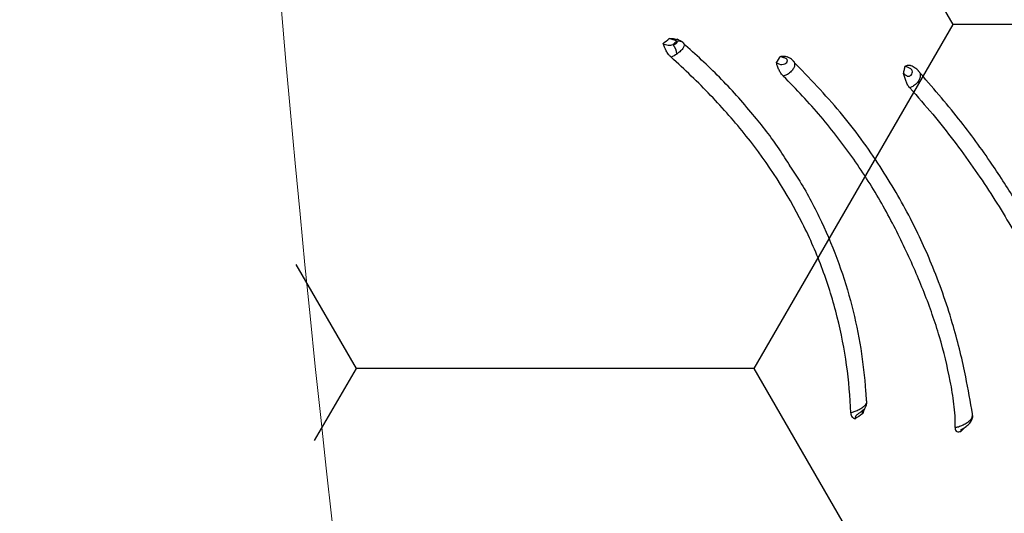
# Model space of a CAD drawing. Units: inches. Extents: x -2069 to 3114, y -3270 to 851.
# Drawn here: x 2318 to 2321, y -1768 to -1767 of the extents above; entities that cross this region are included whole.
import ezdxf

# ---------------------------------------------------------------- set-up
doc = ezdxf.new("R2010")
doc.units = ezdxf.units.IN
doc.header["$MEASUREMENT"] = 0
doc.layers.add('Geotextile', color=7, linetype='Continuous', lineweight=0)
pattern_1 = [(45, (11.784, 2e-09), (2e-16, 2.8284271), [6, -2]), (135, (13.1982, 1.4142), (2e-16, 2.8284271), [6, -2])]

msp = doc.modelspace()

# ---------------------------------------------------------------- hatches: boundary and pattern name
h = msp.add_hatch()
h.set_pattern_fill('HONEY', color=256, scale=10, angle=180)
h.set_pattern_definition([(180, (312.4249, -1084.733), (-1.875, -1.08253175), [1.25, -2.5]), (300, (312.4249, -1084.733), (1.875, -1.08253175), [1.25, -2.5]), (240, (312.4249, -1084.733), (-7e-16, -2.1650635), [-2.5, 1.25])])
edge = h.paths.add_edge_path()
edge.add_line((2334.6825, -1772.2043), (2324.8634, -1772.2043))
edge.add_arc((2307.9552, -1772.7889), 16.9183, 327.77953, 361.98043, ccw=False)
edge.add_arc((2381.4512, -1761.2625), 62.6483, 161.383442, 199.145758, ccw=False)
edge.add_arc((2310.1244, -1749.9708), 14.7912, 358.26724, 396.06537, ccw=False)
edge.add_line((2324.9089, -1750.418), (2334.728, -1750.418))
edge.add_line((2334.728, -1750.418), (2334.6825, -1772.2043))
at = {"layer": 'Geotextile'}
h = msp.add_hatch(dxfattribs=at)
h.set_pattern_fill('AR-HBONE', color=256, scale=0.5)
h.set_pattern_definition(pattern_1)
h.paths.add_polyline_path([(2128.5157, -1786.9794), (2096.1316, -1791.4794), (2155.6863, -1791.4794)])
h.paths.add_polyline_path([(2128.5157, -1786.9794), (2061.4942, -1786.9794), (2096.1316, -1791.4794)])
h.paths.add_polyline_path([(2061.4942, -1786.9794), (2015.5151, -1791.4794), (2096.1316, -1791.4794)])
edge = h.paths.add_edge_path()
edge.add_line((2039.299, -1761.4794), (2015.5151, -1791.4794))
edge.add_line((2015.5151, -1791.4794), (2061.4942, -1786.9794))
edge.add_line((2061.4942, -1786.9794), (2060.6591, -1786.9794))
edge.add_line((2060.6591, -1786.9794), (2060.0428, -1786.9794))
edge.add_line((2060.0428, -1786.9794), (2059.3095, -1786.8712))
edge.add_line((2059.3095, -1786.8712), (2058.8626, -1786.5353))
edge.add_line((2058.8626, -1786.5353), (2058.6973, -1786.2828))
edge.add_line((2058.6973, -1786.2828), (2058.5837, -1785.9257))
edge.add_line((2058.5837, -1785.9257), (2058.5682, -1785.4324))
edge.add_line((2058.5682, -1785.4324), (2058.3161, -1785.3851))
edge.add_arc((2063.833, -1761.4794), 24.534, 180, 257.00488, ccw=False)
h.paths.add_polyline_path([(2039.299, -1761.4794), (2015.5151, -1761.4794), (2015.5151, -1791.4794)])
h.paths.add_polyline_path([(2015.5151, -1731.4794), (2015.5151, -1761.4794), (2039.299, -1761.4794)])
h.paths.add_polyline_path([(2195.859, -1786.9794), (2144.6688, -1786.9794), (2128.5157, -1786.9794), (2155.6863, -1791.4794)])
h.paths.add_polyline_path([(2195.859, -1786.9794), (2155.6863, -1791.4794), (2236.304, -1791.4794)])
edge = h.paths.add_edge_path()
edge.add_line((2275.2694, -1786.9794), (2229.5194, -1786.9794))
edge.add_arc((2229.5194, -1785.7294), 1.25, 264.5652, 270, ccw=False)
edge.add_arc((2229.2826, -1785.7294), 1.25, 270, 275.4348, ccw=False)
edge.add_line((2229.2826, -1786.9794), (2195.859, -1786.9794))
edge.add_line((2195.859, -1786.9794), (2236.304, -1791.4794))
edge.add_line((2236.304, -1791.4794), (2275.2694, -1786.9794))
h.paths.add_polyline_path([(2275.2694, -1786.9794), (2236.304, -1791.4794), (2312.1742, -1791.4794)])
edge = h.paths.add_edge_path()
edge.add_arc((2266.7151, -1762.3481), 57.6444, 347.692011, 350.177765, ccw=False)
edge.add_arc((2296.7355, -1768.2873), 27.0545, 332.20655, 346.4284, ccw=False)
edge.add_arc((2310.1824, -1775.2292), 11.9227, 305.84987, 331.58618, ccw=False)
edge.add_line((2317.1651, -1784.8932), (2315.844, -1785.0765))
edge.add_line((2315.844, -1785.0765), (2315.844, -1785.3851))
edge.add_line((2315.844, -1785.3851), (2315.3832, -1785.4716))
edge.add_line((2315.3832, -1785.4716), (2315.3832, -1785.727))
edge.add_arc((2314.1332, -1785.7294), 1.25, -90, 0.1101, ccw=False)
edge.add_line((2314.1332, -1786.9794), (2275.2694, -1786.9794))
edge.add_line((2275.2694, -1786.9794), (2312.1742, -1791.4794))
edge.add_line((2312.1742, -1791.4794), (2332.2868, -1782.9421))
edge.add_line((2332.2868, -1782.9421), (2323.5145, -1772.1817))
h.paths.add_polyline_path([(2336.353, -1786.3648), (2336.353, -1781.5097), (2332.2868, -1782.9421)])
h.paths.add_polyline_path([(2336.353, -1791.4794), (2336.353, -1786.3648), (2332.2868, -1782.9421), (2312.1742, -1791.4794)])
h = msp.add_hatch(dxfattribs=at)
h.set_pattern_fill('AR-HBONE', color=256, scale=0.5)
h.set_pattern_definition(pattern_1)
h.paths.add_polyline_path([(2128.5157, -1735.9794), (2096.1316, -1731.4794), (2155.6863, -1731.4794)])
h.paths.add_polyline_path([(2128.5157, -1735.9794), (2061.4942, -1735.9794), (2096.1316, -1731.4794)])
h.paths.add_polyline_path([(2061.4942, -1735.9794), (2015.5151, -1731.4794), (2096.1316, -1731.4794)])
edge = h.paths.add_edge_path()
edge.add_line((2039.299, -1761.4794), (2015.5151, -1731.4794))
edge.add_line((2015.5151, -1731.4794), (2061.4942, -1735.9794))
edge.add_line((2061.4942, -1735.9794), (2060.6591, -1735.9794))
edge.add_line((2060.6591, -1735.9794), (2060.0428, -1735.9794))
edge.add_line((2060.0428, -1735.9794), (2059.3095, -1736.0876))
edge.add_line((2059.3095, -1736.0876), (2058.8626, -1736.4236))
edge.add_line((2058.8626, -1736.4236), (2058.6973, -1736.676))
edge.add_line((2058.6973, -1736.676), (2058.5837, -1737.0332))
edge.add_line((2058.5837, -1737.0332), (2058.5682, -1737.5264))
edge.add_line((2058.5682, -1737.5264), (2058.3161, -1737.5738))
edge.add_arc((2063.833, -1761.4794), 24.534, 102.99512, 180)
h.paths.add_polyline_path([(2039.299, -1761.4794), (2015.5151, -1761.4794), (2015.5151, -1731.4794)])
h.paths.add_polyline_path([(2027.299, -1791.4794), (2015.5151, -1761.4794), (2039.299, -1761.4794)])
h.paths.add_polyline_path([(2195.859, -1735.9794), (2144.6688, -1735.9794), (2128.5157, -1735.9794), (2155.6863, -1731.4794)])
h.paths.add_polyline_path([(2195.859, -1735.9794), (2155.6863, -1731.4794), (2236.304, -1731.4794)])
edge = h.paths.add_edge_path()
edge.add_line((2275.2694, -1735.9794), (2229.5194, -1735.9794))
edge.add_arc((2229.5194, -1737.2294), 1.25, 90, 95.4348)
edge.add_arc((2229.2826, -1737.2294), 1.25, 84.5651, 90)
edge.add_line((2229.2826, -1735.9794), (2195.859, -1735.9794))
edge.add_line((2195.859, -1735.9794), (2236.304, -1731.4794))
edge.add_line((2236.304, -1731.4794), (2275.2694, -1735.9794))
h.paths.add_polyline_path([(2275.2694, -1735.9794), (2236.304, -1731.4794), (2312.1742, -1731.4794)])
edge = h.paths.add_edge_path()
edge.add_arc((2266.7151, -1760.6108), 57.6444, 9.822233, 12.307987)
edge.add_arc((2296.7355, -1754.6715), 27.0545, 13.5716, 27.79344)
edge.add_arc((2310.1824, -1747.7297), 11.9227, 28.41381, 54.15013)
edge.add_line((2317.1651, -1738.0657), (2315.844, -1737.8824))
edge.add_line((2315.844, -1737.8824), (2315.844, -1737.5738))
edge.add_line((2315.844, -1737.5738), (2315.3832, -1737.4872))
edge.add_line((2315.3832, -1737.4872), (2315.3832, -1737.2318))
edge.add_arc((2314.1332, -1737.2294), 1.25, 359.8899, 450)
edge.add_line((2314.1332, -1735.9794), (2275.2694, -1735.9794))
edge.add_line((2275.2694, -1735.9794), (2312.1742, -1731.4794))
edge.add_line((2312.1742, -1731.4794), (2332.2868, -1740.0167))
edge.add_line((2332.2868, -1740.0167), (2323.5145, -1750.7771))
h.paths.add_polyline_path([(2336.353, -1741.2012), (2336.353, -1736.594), (2332.2868, -1740.0167)])
h.paths.add_polyline_path([(2336.353, -1736.594), (2336.353, -1731.4794), (2312.1742, -1731.4794), (2332.2868, -1740.0167)])

# ---------------------------------------------------------------- linework, layer by layer
at = {"lineweight": 15}
msp.add_lwpolyline([(2334.7133, -1750.4031), (2324.924, -1750.3965, 0.171028), (2322.0809, -1741.2631, 0.164761), (2322.2681, -1781.8094)], format="xyb", dxfattribs=at)
at = {"color": 7, "linetype": 'Continuous', "lineweight": 25}
for centre, radius, start, end in [((2320.2513, -1766.8263), 0.0588, 6.0885, 37.8871), ((2320.3147, -1766.8039), 0.0244, 51.4567, 103.7278)]:
    msp.add_arc(centre, radius, start, end, dxfattribs=at)
for points, knots in [([(2326.6213, -1761.4794), (2326.6255, -1762.0555), (2326.6169, -1762.6308), (2326.5931, -1763.4932), (2326.5834, -1763.7806), (2326.5613, -1764.3552), (2326.5488, -1764.6424), (2326.5069, -1765.5039), (2326.4732, -1766.0778), (2326.3941, -1767.2251), (2326.3483, -1767.7984), (2326.2686, -1768.6578), (2326.2401, -1768.9441), (2326.1944, -1769.3735), (2326.1786, -1769.5166), (2326.146, -1769.8025), (2326.1291, -1769.9453), (2326.0418, -1770.6585), (2325.9621, -1771.2262), (2325.8243, -1772.0724), (2325.7754, -1772.3537), (2325.6721, -1772.9145), (2325.6177, -1773.1941), (2325.4461, -1774.0306), (2325.3205, -1774.585), (2325.0465, -1775.6871), (2324.8983, -1776.235), (2324.6565, -1777.0511), (2324.5727, -1777.3222), (2324.4423, -1777.7274), (2324.3979, -1777.8623), (2324.3077, -1778.1315), (2324.2619, -1778.2659), (2324.1682, -1778.5342), (2324.1203, -1778.668), (2324.0218, -1778.9348), (2323.9712, -1779.0679), (2323.8159, -1779.4659), (2323.7077, -1779.73), (2323.3735, -1780.5193), (2323.1381, -1781.0418), (2322.8435, -1781.6949), (2322.7552, -1781.8908), (2322.6672, -1782.0869), (2322.6087, -1782.2176), (2322.5796, -1782.283), (2322.4918, -1782.4791), (2322.4326, -1782.6097), (2322.3389, -1782.8041), (2322.3069, -1782.8687), (2322.2417, -1782.9971), (2322.2085, -1783.0609), (2322.0395, -1783.3774), (2321.8944, -1783.6235), (2321.5837, -1784.1008), (2321.4181, -1784.332), (2321.0646, -1784.7783), (2320.8768, -1784.9933), (2320.6264, -1785.2509), (2320.5756, -1785.3019), (2320.4723, -1785.4026), (2320.4198, -1785.4524), (2320.2608, -1785.5991), (2320.1525, -1785.6935), (2319.8209, -1785.9664), (2319.5907, -1786.1346), (2319.111, -1786.4419), (2318.8616, -1786.581), (2318.6018, -1786.7046)], [0, 0, 0, 0, 0.0625, 0.0625, 0.09375, 0.09375, 0.125, 0.125, 0.1875, 0.1875, 0.25, 0.25, 0.28125, 0.28125, 0.296875, 0.296875, 0.3125, 0.3125, 0.375, 0.375, 0.40625, 0.40625, 0.4375, 0.4375, 0.5, 0.5, 0.5625, 0.5625, 0.59375, 0.59375, 0.609375, 0.609375, 0.625, 0.625, 0.640625, 0.640625, 0.65625, 0.65625, 0.6875, 0.6875, 0.75, 0.75, 0.765625, 0.773438, 0.773438, 0.78125, 0.78125, 0.796875, 0.796875, 0.804688, 0.804688, 0.8125, 0.8125, 0.84375, 0.84375, 0.875, 0.875, 0.90625, 0.90625, 0.914063, 0.914063, 0.921875, 0.921875, 0.9375, 0.9375, 0.96875, 0.96875, 1, 1, 1, 1]), ([(2320.2912, -1766.8302), (2320.2881, -1766.8275), (2320.2854, -1766.8244), (2320.2803, -1766.8175), (2320.2781, -1766.8138), (2320.2722, -1766.8024), (2320.2696, -1766.7944), (2320.2662, -1766.7868)], [0, 0, 0, 0, 0.25, 0.25, 0.5, 0.5, 1, 1, 1, 1]), ([(2320.2662, -1766.7868), (2320.2685, -1766.7879), (2320.271, -1766.789), (2320.2762, -1766.7909), (2320.279, -1766.7917), (2320.2847, -1766.7925), (2320.2875, -1766.7926), (2320.2929, -1766.7918), (2320.2954, -1766.7911), (2320.2977, -1766.7902)], [0, 0, 0, 0, 0.25, 0.25, 0.5, 0.5, 0.75, 0.75, 1, 1, 1, 1]), ([(2320.2855, -1766.7712), (2320.2855, -1766.7712), (2320.2885, -1766.7712), (2320.2944, -1766.771), (2320.3025, -1766.771), (2320.3082, -1766.7731), (2320.3107, -1766.7739)], [0, 0, 0, 0, 0.007131, 0.369089, 0.72799, 1, 1, 1, 1]), ([(2320.3089, -1766.7802), (2320.3088, -1766.7796), (2320.3085, -1766.779), (2320.3071, -1766.7779), (2320.3061, -1766.7774), (2320.3028, -1766.7762), (2320.3003, -1766.7756), (2320.2935, -1766.774), (2320.2893, -1766.773), (2320.2855, -1766.7712)], [0, 0, 0, 0, 0.125, 0.125, 0.25, 0.25, 0.5, 0.5, 1, 1, 1, 1]), ([(2320.2977, -1766.7902), (2320.3018, -1766.7893), (2320.3056, -1766.788), (2320.3092, -1766.7853), (2320.3099, -1766.7843), (2320.3103, -1766.7822), (2320.3098, -1766.7811), (2320.3089, -1766.7802)], [0, 0, 0, 0, 0.5, 0.5, 0.75, 0.75, 1, 1, 1, 1]), ([(2320.3299, -1766.7848), (2320.3333, -1766.7885), (2320.333, -1766.7942), (2320.3274, -1766.8038), (2320.3247, -1766.8071), (2320.318, -1766.8137), (2320.3141, -1766.8169), (2320.3097, -1766.8201)], [0, 0, 0, 0, 0.5, 0.5, 0.75, 0.75, 1, 1, 1, 1]), ([(2320.3289, -1766.784), (2320.3286, -1766.7837), (2320.3262, -1766.7812), (2320.3201, -1766.7777), (2320.314, -1766.7752), (2320.3107, -1766.7737)], [0, 0, 0, 0, 0.062746, 0.485312, 1, 1, 1, 1]), ([(2320.6665, -1767.1749), (2320.6548, -1767.1557), (2320.62, -1767.0988), (2320.5451, -1767.0045), (2320.4468, -1766.8922), (2320.3683, -1766.8213), (2320.3297, -1766.7863)], [0, 0, 0, 0, 0.134865, 0.400016, 0.704161, 1, 1, 1, 1]), ([(2320.856, -1767.9485), (2320.8541, -1767.8987), (2320.8497, -1767.8486), (2320.8357, -1767.748), (2320.826, -1767.6978), (2320.8073, -1767.6227), (2320.8003, -1767.5977), (2320.7849, -1767.5478), (2320.7765, -1767.5229), (2320.7492, -1767.449), (2320.7282, -1767.4005), (2320.6565, -1767.2578), (2320.5975, -1767.1661), (2320.4925, -1767.034), (2320.4552, -1766.9914), (2320.3959, -1766.9295), (2320.3756, -1766.9091), (2320.3341, -1766.8692), (2320.3128, -1766.8496), (2320.2912, -1766.8302)], [0, 0, 0, 0, 0.125, 0.125, 0.25, 0.25, 0.3125, 0.3125, 0.375, 0.375, 0.5, 0.5, 0.75, 0.75, 0.875, 0.875, 0.9375, 0.9375, 1, 1, 1, 1]), ([(2320.6221, -1766.8468), (2320.6245, -1766.8484), (2320.6272, -1766.85), (2320.6332, -1766.8525), (2320.6365, -1766.8532), (2320.6427, -1766.8529), (2320.6457, -1766.8521), (2320.6509, -1766.8497), (2320.6531, -1766.8481), (2320.656, -1766.8445), (2320.6568, -1766.8425), (2320.6566, -1766.8393), (2320.6564, -1766.8383), (2320.655, -1766.8361), (2320.6539, -1766.835), (2320.6509, -1766.8333), (2320.6492, -1766.8326), (2320.646, -1766.8316), (2320.6444, -1766.8312), (2320.6401, -1766.8299), (2320.6374, -1766.8288), (2320.635, -1766.8273)], [0, 0, 0, 0, 0.125, 0.125, 0.25, 0.25, 0.375, 0.375, 0.5, 0.5, 0.625, 0.625, 0.6875, 0.6875, 0.75, 0.75, 0.8125, 0.8125, 0.875, 0.875, 1, 1, 1, 1]), ([(2320.635, -1766.8273), (2320.635, -1766.8273), (2320.6375, -1766.8271), (2320.6422, -1766.8265), (2320.6492, -1766.8258), (2320.6542, -1766.8278), (2320.6566, -1766.8287)], [0, 0, 0, 0, 0.006653, 0.352125, 0.695324, 1, 1, 1, 1]), ([(2320.6742, -1766.8407), (2320.6741, -1766.8405), (2320.6714, -1766.8372), (2320.6654, -1766.8333), (2320.6591, -1766.8301), (2320.6565, -1766.8288)], [0, 0, 0, 0, 0.023622, 0.602516, 1, 1, 1, 1]), ([(2320.644, -1766.8894), (2320.6414, -1766.8868), (2320.6389, -1766.8839), (2320.6345, -1766.8773), (2320.6324, -1766.8737), (2320.6289, -1766.8663), (2320.6274, -1766.8624), (2320.6248, -1766.8546), (2320.6235, -1766.8507), (2320.6221, -1766.8468)], [0, 0, 0, 0, 0.25, 0.25, 0.5, 0.5, 0.75, 0.75, 1, 1, 1, 1]), ([(2320.674, -1766.8408), (2320.6753, -1766.8421), (2320.6788, -1766.8456), (2320.6799, -1766.8512), (2320.6792, -1766.8582), (2320.6764, -1766.8656), (2320.6689, -1766.8755), (2320.6583, -1766.8835), (2320.6491, -1766.8877), (2320.6447, -1766.8892), (2320.644, -1766.8894)], [0, 0, 0, 0, 0.105315, 0.2695, 0.342215, 0.501266, 0.646267, 0.837727, 0.975028, 1, 1, 1, 1]), ([(2321.2384, -1767.9523), (2321.2318, -1767.9139), (2321.2167, -1767.8255), (2321.1794, -1767.6691), (2321.1209, -1767.5002), (2321.0439, -1767.3322), (2320.9486, -1767.1689), (2320.828, -1767.0015), (2320.7255, -1766.8953), (2320.6746, -1766.8425)], [0, 0, 0, 0, 0.106657, 0.245457, 0.405331, 0.539162, 0.685267, 0.843607, 1, 1, 1, 1]), ([(2321.0219, -1766.881), (2321.0228, -1766.877), (2321.0237, -1766.8729), (2321.0246, -1766.8689), (2321.0254, -1766.8653), (2321.0261, -1766.8617), (2321.0269, -1766.8581)], [0.0007200636, 0.0007200636, 0.0007200636, 0.0007200636, 0.0011695236, 0.0011695236, 0.0011695236, 0.0015683011, 0.0015683011, 0.0015683011, 0.0015683011]), ([(2321.0219, -1766.881), (2321.0239, -1766.8828), (2321.0262, -1766.8848), (2321.0303, -1766.8876), (2321.0317, -1766.8885), (2321.0348, -1766.8897), (2321.0365, -1766.8901), (2321.0395, -1766.8899), (2321.0409, -1766.8893), (2321.0433, -1766.8879), (2321.0444, -1766.887), (2321.0471, -1766.884), (2321.0484, -1766.8817), (2321.05, -1766.8769), (2321.0502, -1766.8744), (2321.0481, -1766.8694), (2321.0458, -1766.867), (2321.0412, -1766.8643), (2321.0396, -1766.8636), (2321.0366, -1766.8624), (2321.0352, -1766.862), (2321.0312, -1766.8606), (2321.0288, -1766.8598), (2321.0269, -1766.8581)], [0, 0, 0, 0, 0.125, 0.125, 0.1875, 0.1875, 0.25, 0.25, 0.3125, 0.3125, 0.375, 0.375, 0.5, 0.5, 0.625, 0.625, 0.75, 0.75, 0.8125, 0.8125, 0.875, 0.875, 1, 1, 1, 1]), ([(2321.0269, -1766.8581), (2321.0269, -1766.8581), (2321.0287, -1766.8575), (2321.032, -1766.8559), (2321.0372, -1766.8541), (2321.0414, -1766.8554), (2321.0435, -1766.8561)], [0, 0, 0, 0, 0.0062135, 0.3355036, 0.6621494, 1, 1, 1, 1]), ([(2321.0687, -1766.873), (2321.0682, -1766.8723), (2321.0654, -1766.8687), (2321.0577, -1766.8633), (2321.0494, -1766.8586), (2321.0443, -1766.8564), (2321.0436, -1766.856)], [0, 0, 0, 0, 0.0901522, 0.4465475, 0.9224925, 1, 1, 1, 1]), ([(2321.1842, -1767.995), (2321.1847, -1767.9828), (2321.1847, -1767.9704), (2321.1833, -1767.9456), (2321.1818, -1767.9333), (2321.1773, -1767.8969), (2321.1733, -1767.8732), (2321.1597, -1767.8024), (2321.1483, -1767.7557), (2321.1277, -1767.686), (2321.1203, -1767.6628), (2321.1042, -1767.6166), (2321.0957, -1767.5937), (2321.0775, -1767.5477), (2321.0679, -1767.5246), (2321.0479, -1767.4782), (2321.0374, -1767.4549), (2321.0043, -1767.3845), (2320.98, -1767.3372), (2320.9264, -1767.2432), (2320.8971, -1767.1965), (2320.8332, -1767.1052), (2320.7988, -1767.0605), (2320.7248, -1766.9731), (2320.6854, -1766.9306), (2320.644, -1766.8894)], [0, 0, 0, 0, 0.03125, 0.03125, 0.0625, 0.0625, 0.125, 0.125, 0.25, 0.25, 0.3125, 0.3125, 0.375, 0.375, 0.4375, 0.4375, 0.5, 0.5, 0.625, 0.625, 0.75, 0.75, 0.875, 0.875, 1, 1, 1, 1]), ([(2321.0415, -1766.9268), (2321.0392, -1766.9242), (2321.037, -1766.9211), (2321.033, -1766.9139), (2321.0312, -1766.91), (2321.0266, -1766.8977), (2321.0247, -1766.8893), (2321.0219, -1766.881)], [0, 0, 0, 0, 0.25, 0.25, 0.5, 0.5, 1, 1, 1, 1]), ([(2321.068, -1766.8723), (2321.0694, -1766.8738), (2321.0729, -1766.8774), (2321.0748, -1766.8845), (2321.0743, -1766.8937), (2321.0709, -1766.902), (2321.065, -1766.9105), (2321.0584, -1766.9169), (2321.0512, -1766.9218), (2321.0461, -1766.9247), (2321.043, -1766.9261), (2321.0415, -1766.9268)], [0, 0, 0, 0, 0.102178, 0.243266, 0.368536, 0.533865, 0.626898, 0.791032, 0.87988, 0.942814, 1, 1, 1, 1]), ([(2321.7099, -1768.1233), (2321.7115, -1768.0967), (2321.7147, -1768.0429), (2321.694, -1767.9606), (2321.6669, -1767.8813), (2321.6364, -1767.8082), (2321.6023, -1767.7302), (2321.5677, -1767.6505), (2321.5291, -1767.5676), (2321.4874, -1767.4831), (2321.4376, -1767.3892), (2321.375, -1767.2814), (2321.2959, -1767.1588), (2321.1962, -1767.0204), (2321.1114, -1766.9227), (2321.0677, -1766.8725)], [0, 0, 0, 0, 0.0733119, 0.1484897, 0.2168316, 0.2786432, 0.3338572, 0.4111628, 0.4731177, 0.5348354, 0.6115591, 0.6913378, 0.7806309, 0.8870988, 1, 1, 1, 1]), ([(2321.0415, -1766.9268), (2321.0665, -1766.9543), (2321.0904, -1766.9818), (2321.1363, -1767.0371), (2321.1583, -1767.0649), (2321.2215, -1767.148), (2321.2601, -1767.2035), (2321.3313, -1767.3138), (2321.3639, -1767.3686), (2321.4088, -1767.45), (2321.4232, -1767.477), (2321.4508, -1767.5306), (2321.464, -1767.5573), (2321.5021, -1767.6363), (2321.5253, -1767.6879), (2321.5578, -1767.7635), (2321.5683, -1767.7884), (2321.5884, -1767.8377), (2321.5981, -1767.862), (2321.6123, -1767.8979), (2321.6169, -1767.9098), (2321.6261, -1767.9333), (2321.6308, -1767.9449), (2321.6432, -1767.9797), (2321.6495, -1768.0028), (2321.658, -1768.0484), (2321.6603, -1768.0708), (2321.6604, -1768.1146), (2321.6582, -1768.1362), (2321.653, -1768.1568)], [0, 0, 0, 0, 0.0625, 0.0625, 0.125, 0.125, 0.25, 0.25, 0.375, 0.375, 0.4375, 0.4375, 0.5, 0.5, 0.625, 0.625, 0.6875, 0.6875, 0.75, 0.75, 0.78125, 0.78125, 0.8125, 0.8125, 0.875, 0.875, 0.9375, 0.9375, 1, 1, 1, 1]), ([(2320.6625, -1767.1702), (2320.6737, -1767.1867), (2320.7125, -1767.244), (2320.7655, -1767.3473), (2320.8207, -1767.4783), (2320.8615, -1767.6118), (2320.8893, -1767.7461), (2320.9005, -1767.8458), (2320.9038, -1767.9001), (2320.9044, -1767.91)], [0, 0, 0, 0, 0.07221, 0.249901, 0.427589, 0.605265, 0.782922, 0.960561, 1, 1, 1, 1]), ([(2320.856, -1767.9485), (2320.8596, -1767.9473), (2320.8674, -1767.9446), (2320.8797, -1767.9396), (2320.8896, -1767.9343), (2320.8977, -1767.9285), (2320.9034, -1767.9229), (2320.9065, -1767.9176), (2320.9063, -1767.9152), (2320.9062, -1767.9143)], [0, 0, 0, 0, 0.143128, 0.305508, 0.481696, 0.584894, 0.751332, 0.90842, 1, 1, 1, 1]), ([(2320.879, -1767.9521), (2320.8794, -1767.9518), (2320.8808, -1767.9508), (2320.884, -1767.9486), (2320.8891, -1767.9451), (2320.8942, -1767.9411), (2320.8975, -1767.938), (2320.9005, -1767.9344), (2320.9034, -1767.93), (2320.9058, -1767.9234), (2320.9071, -1767.9175), (2320.9065, -1767.9145), (2320.9064, -1767.9142)], [0, 0, 0, 0, 0.030599, 0.098471, 0.212822, 0.391705, 0.534098, 0.592773, 0.679344, 0.827237, 0.986381, 1, 1, 1, 1]), ([(2320.9062, -1767.9143), (2320.9062, -1767.9136), (2320.9064, -1767.9118), (2320.9052, -1767.9107), (2320.9044, -1767.91)], [0, 0, 0, 0, 0.344911, 1, 1, 1, 1]), ([(2320.8993, -1767.9357), (2320.8972, -1767.9409), (2320.8951, -1767.9463), (2320.8926, -1767.9514), (2320.8926, -1767.9515)], [0, 0, 0, 0, 0.986968, 1, 1, 1, 1]), ([(2320.8926, -1767.9515), (2320.8926, -1767.9511), (2320.8925, -1767.948), (2320.8936, -1767.9437), (2320.8946, -1767.9412), (2320.8948, -1767.9405), (2320.8947, -1767.9406), (2320.8946, -1767.9406)], [0, 0, 0, 0, 0.072871, 0.559562, 0.822677, 0.897489, 1, 1, 1, 1]), ([(2320.856, -1767.9485), (2320.8561, -1767.9515), (2320.8565, -1767.9541), (2320.858, -1767.9586), (2320.859, -1767.9605), (2320.8628, -1767.965), (2320.8662, -1767.9664), (2320.8694, -1767.9681)], [0, 0, 0, 0, 0.25, 0.25, 0.5, 0.5, 1, 1, 1, 1]), ([(2320.879, -1767.9521), (2320.8789, -1767.9521), (2320.8777, -1767.953), (2320.8753, -1767.9548), (2320.8732, -1767.9569), (2320.8711, -1767.9594), (2320.8702, -1767.9614), (2320.8695, -1767.9647), (2320.8694, -1767.9666), (2320.8694, -1767.9681)], [0, 0, 0, 0, 0.003828, 0.198621, 0.369954, 0.396932, 0.68997, 0.75479, 1, 1, 1, 1]), ([(2321.1842, -1767.995), (2321.1875, -1767.9942), (2321.1959, -1767.9922), (2321.209, -1767.9869), (2321.2209, -1767.9804), (2321.2302, -1767.9731), (2321.2363, -1767.9655), (2321.2393, -1767.9578), (2321.2387, -1767.954), (2321.2384, -1767.9523)], [0, 0, 0, 0, 0.119103, 0.302635, 0.474904, 0.589564, 0.749757, 0.888516, 1, 1, 1, 1]), ([(2321.2011, -1768.0027), (2321.201, -1768.0028), (2321.201, -1768.0028), (2321.2016, -1768.0024), (2321.2028, -1768.0016), (2321.2053, -1768), (2321.2097, -1767.9974), (2321.2178, -1767.9924), (2321.2284, -1767.9844), (2321.2367, -1767.9724), (2321.2399, -1767.9609), (2321.2388, -1767.9546), (2321.2384, -1767.9524)], [0, 0, 0, 0, 0.012034, 0.038919, 0.070674, 0.116057, 0.182736, 0.293433, 0.505584, 0.732673, 0.908552, 1, 1, 1, 1]), ([(2321.1842, -1767.995), (2321.1841, -1767.9985), (2321.1844, -1768.0014), (2321.1862, -1768.0058), (2321.1876, -1768.0072), (2321.1911, -1768.0085), (2321.1932, -1768.0084), (2321.1975, -1768.0079), (2321.1998, -1768.0075), (2321.2017, -1768.0076)], [0, 0, 0, 0, 0.25, 0.25, 0.5, 0.5, 0.75, 0.75, 1, 1, 1, 1]), ([(2321.2024, -1768.0016), (2321.2021, -1768.002), (2321.2009, -1768.0033), (2321.2016, -1768.0047), (2321.2017, -1768.0072), (2321.2017, -1768.0076)], [0, 0, 0, 0, 0.243063, 0.873268, 1, 1, 1, 1])]:
    msp.add_open_spline(points, degree=3, knots=knots, dxfattribs=at)
for points in [[(2320.2662, -1766.7868), (2320.2728, -1766.7817), (2320.2792, -1766.7765), (2320.2855, -1766.7712)], [(2320.3089, -1766.7802), (2320.3052, -1766.7835), (2320.3015, -1766.7869), (2320.2977, -1766.7902)], [(2320.3097, -1766.8201), (2320.3041, -1766.824), (2320.2979, -1766.8275), (2320.2912, -1766.8302)], [(2320.6221, -1766.8468), (2320.6265, -1766.8404), (2320.6308, -1766.8338), (2320.635, -1766.8273)], [(2320.8926, -1767.9515), (2320.885, -1767.9571), (2320.8772, -1767.9626), (2320.8694, -1767.9681)], [(2321.2166, -1767.9927), (2321.2118, -1767.9977), (2321.2068, -1768.0027), (2321.2017, -1768.0076)]]:
    msp.add_open_spline(points, degree=3, dxfattribs=at)

doc.saveas('drawing.dxf')
